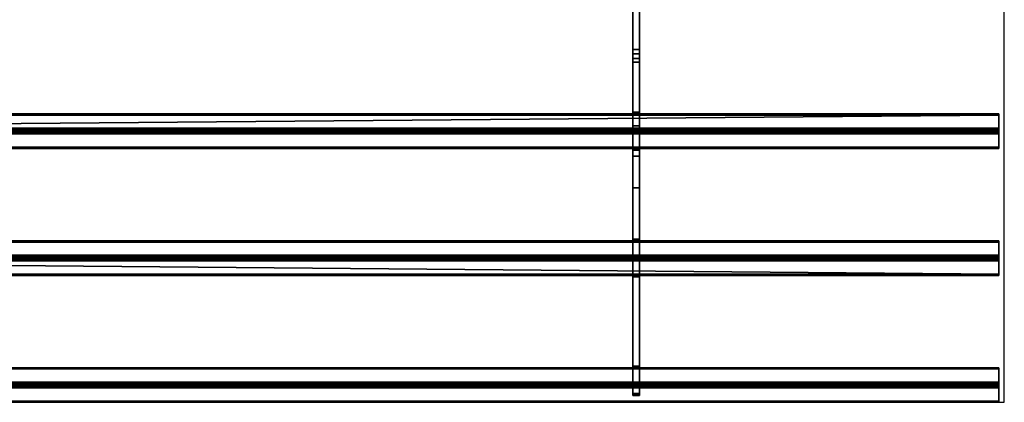
# Model space of a CAD drawing. Extents: x -15 to 1151, y -915 to 269.
# Drawn here: x 413 to 1150, y -915 to -628 of the extents above; entities that cross this region are included whole.
import ezdxf

# ---------------------------------------------------------------- set-up
doc = ezdxf.new("R2010")
doc.units = 0
doc.layers.add('IQ_200_3D', color=1, linetype='Continuous')
doc.layers.add('IQ_204_2D', color=7, linetype='Continuous')

msp = doc.modelspace()

# ---------------------------------------------------------------- linework, layer by layer
at = {"layer": 'IQ_204_2D'}
for p, q in [((1150, -914.76), (1150, -620)), ((0, -914.76), (1150, -914.76))]:
    msp.add_line(p, q, dxfattribs=at)

# ---------------------------------------------------------------- meshes
at = {"layer": 'IQ_200_3D'}
mesh = msp.add_polyface(dxfattribs=at)
corners = [(872, -616, 832.7), (872, -616, 770.12), (872, -619.68, 770.12), (872, -660.29, 785.32), (872, -707.86, 802.99), (872, -730.66, 809.22), (872, -754.21, 811.32), (872, -899.65, 811.32), (872, -900.94, 811.49), (872, -902.14, 811.99), (872, -903.18, 812.78), (872, -908.21, 817.81), (872, -908.84, 818.57), (872, -909.3, 819.43), (872, -909.59, 820.37), (872, -909.69, 821.35), (872, -909.69, 828.01), (872, -901.86, 820.18), (872, -887.72, 834.32), (872, -821, 834.32), (872, -806.86, 820.18), (872, -792.72, 834.32), (872, -726, 834.32), (872, -711.86, 820.18), (872, -697.72, 834.32), (872, -657.52, 834.32), (872, -654.08, 833.91), (872, -650.84, 832.7)]
mesh.append_faces([[corners[k] for k in face] for face in [(17, 14, 15, 16)]], dxfattribs={"vtx0": -1})
mesh.append_faces([[corners[k] for k in face] for face in [(21, 6, 20)]], dxfattribs={"vtx0": -1, "vtx1": -1})
mesh.append_faces([[corners[k] for k in face] for face in [(20, 6, 7), (6, 21, 22, 5), (3, 27, 0, 2), (5, 22, 23, 4)]], dxfattribs={"vtx0": -1, "vtx2": -1})
mesh.append_faces([[corners[k] for k in face] for face in [(7, 18, 19, 20)]], dxfattribs={"vtx0": -1, "vtx3": -1})
mesh.append_faces([[corners[k] for k in face] for face in [(1, 2, 0)]], dxfattribs={"vtx1": -1})
mesh.append_faces([[corners[k] for k in face] for face in [(13, 14, 17, 12), (11, 12, 17, 10), (9, 10, 17, 8), (23, 24, 4)]], dxfattribs={"vtx1": -1, "vtx2": -1})
mesh.append_faces([[corners[k] for k in face] for face in [(17, 18, 7, 8), (24, 25, 3, 4)]], dxfattribs={"vtx1": -1, "vtx3": -1})
mesh.append_faces([[corners[k] for k in face] for face in [(25, 26, 27, 3)]], dxfattribs={"vtx2": -1, "vtx3": -1})
mesh = msp.add_polyface(dxfattribs=at)
corners = [(877, -616, 832.7), (872, -616, 832.7), (872, -650.84, 832.7), (877, -650.84, 832.7)]
mesh.append_faces([[corners[k] for k in face] for face in [(0, 1, 2, 3)]])
mesh = msp.add_polyface(dxfattribs=at)
corners = [(877, -616, 832.7), (877, -650.84, 832.7), (877, -654.08, 833.91), (877, -657.52, 834.32), (877, -697.72, 834.32), (877, -711.86, 820.18), (877, -726, 834.32), (877, -792.72, 834.32), (877, -806.86, 820.18), (877, -821, 834.32), (877, -887.72, 834.32), (877, -901.86, 820.18), (877, -909.69, 828.01), (877, -909.69, 821.35), (877, -909.59, 820.37), (877, -909.3, 819.43), (877, -908.84, 818.57), (877, -908.21, 817.81), (877, -903.18, 812.78), (877, -902.14, 811.99), (877, -900.94, 811.49), (877, -899.65, 811.32), (877, -754.21, 811.32), (877, -730.66, 809.22), (877, -707.86, 802.99), (877, -660.29, 785.32), (877, -619.68, 770.12), (877, -616, 770.12)]
mesh.append_faces([[corners[k] for k in face] for face in [(0, 26, 27)]], dxfattribs={"vtx0": -1})
mesh.append_faces([[corners[k] for k in face] for face in [(23, 5, 6, 22), (21, 10, 11), (8, 21, 22)]], dxfattribs={"vtx0": -1, "vtx2": -1})
mesh.append_faces([[corners[k] for k in face] for face in [(22, 6, 7, 8), (21, 8, 9, 10), (11, 19, 20, 21), (11, 16, 17, 18)]], dxfattribs={"vtx0": -1, "vtx3": -1})
mesh.append_faces([[corners[k] for k in face] for face in [(12, 13, 11)]], dxfattribs={"vtx1": -1})
mesh.append_faces([[corners[k] for k in face] for face in [(23, 24, 5), (14, 15, 11, 13), (18, 19, 11), (15, 16, 11)]], dxfattribs={"vtx1": -1, "vtx2": -1})
mesh.append_faces([[corners[k] for k in face] for face in [(3, 4, 25, 1)]], dxfattribs={"vtx1": -1, "vtx2": -1, "vtx3": -1})
mesh.append_faces([[corners[k] for k in face] for face in [(0, 1, 25, 26), (24, 25, 4, 5)]], dxfattribs={"vtx1": -1, "vtx3": -1})
mesh.append_faces([[corners[k] for k in face] for face in [(1, 2, 3)]], dxfattribs={"vtx2": -1})
mesh = msp.add_polyface(dxfattribs=at)
corners = [(877, -660.29, 785.32), (872, -660.29, 785.32), (872, -619.68, 770.12), (877, -619.68, 770.12)]
mesh.append_faces([[corners[k] for k in face] for face in [(0, 1, 2, 3)]])
mesh = msp.add_polyface(dxfattribs=at)
corners = [(877, -657.52, 834.32), (877, -654.08, 833.91), (877, -650.84, 832.7), (872, -650.84, 832.7), (872, -654.08, 833.91), (872, -657.52, 834.32)]
mesh.append_faces([[corners[k] for k in face] for face in [(1, 2, 3, 4), (4, 5, 0, 1)]], dxfattribs={"vtx3": -1})
mesh = msp.add_polyface(dxfattribs=at)
corners = [(877, -657.52, 834.32), (872, -657.52, 834.32), (872, -697.72, 834.32), (877, -697.72, 834.32)]
mesh.append_faces([[corners[k] for k in face] for face in [(0, 1, 2, 3)]])
mesh = msp.add_polyface(dxfattribs=at)
corners = [(877, -707.86, 802.99), (872, -707.86, 802.99), (872, -660.29, 785.32), (877, -660.29, 785.32)]
mesh.append_faces([[corners[k] for k in face] for face in [(0, 1, 2, 3)]])
mesh = msp.add_polyface(dxfattribs=at)
corners = [(1146, -699.84, 836.44), (1146, -699.42, 835.92), (1146, -699.13, 835.31), (1146, -698.98, 834.66), (1146, -698.98, 833.98), (1146, -699.13, 833.33), (1146, -699.42, 832.72), (1146, -699.84, 832.2), (4, -699.84, 832.2), (4, -699.42, 832.72), (4, -699.13, 833.33), (4, -698.98, 833.98), (4, -698.98, 834.66), (4, -699.13, 835.31), (4, -699.42, 835.92), (4, -699.84, 836.44)]
mesh.append_faces([[corners[k] for k in face] for face in [(1, 14, 15, 0)]], dxfattribs={"vtx0": -1})
mesh.append_faces([[corners[k] for k in face] for face in [(8, 9, 6, 7)]], dxfattribs={"vtx1": -1})
mesh.append_faces([[corners[k] for k in face] for face in [(9, 10, 5, 6), (10, 11, 4, 5), (3, 4, 11, 12), (12, 13, 2, 3), (13, 14, 1, 2)]], dxfattribs={"vtx1": -1, "vtx3": -1})
mesh = msp.add_polyface(dxfattribs=at)
corners = [(1146, -709.74, 822.3), (4, -709.74, 822.3), (4, -699.84, 832.2), (1146, -699.84, 832.2)]
mesh.append_faces([[corners[k] for k in face] for face in [(0, 1, 2, 3)]])
mesh = msp.add_polyface(dxfattribs=at)
corners = [(1146, -699.84, 836.44), (4, -699.84, 836.44), (4, -709.74, 846.34), (1146, -709.74, 846.34)]
mesh.append_faces([[corners[k] for k in face] for face in [(0, 1, 2), (2, 3, 0)]], dxfattribs={"vtx2": -1})
mesh = msp.add_polyface(dxfattribs=at)
corners = [(877, -697.72, 834.32), (872, -697.72, 834.32), (872, -711.86, 820.18), (877, -711.86, 820.18)]
mesh.append_faces([[corners[k] for k in face] for face in [(0, 1, 2, 3)]])
mesh = msp.add_polyface(dxfattribs=at)
corners = [(1146, -913.87, 836.44), (1146, -914.3, 835.92), (1146, -914.59, 835.31), (1146, -914.74, 834.66), (1146, -914.74, 833.99), (1146, -914.59, 833.33), (1146, -914.3, 832.72), (1146, -913.88, 832.2), (1146, -903.98, 822.3), (1146, -903.36, 821.82), (1146, -902.63, 821.52), (1146, -901.86, 821.42), (1146, -901.08, 821.52), (1146, -900.36, 821.82), (1146, -899.74, 822.3), (1146, -889.84, 832.2), (1146, -889.42, 832.72), (1146, -889.13, 833.33), (1146, -888.98, 833.98), (1146, -888.98, 834.66), (1146, -889.13, 835.31), (1146, -889.42, 835.92), (1146, -889.84, 836.44), (1146, -899.74, 846.34), (1146, -900.26, 846.76), (1146, -900.87, 847.05), (1146, -901.52, 847.2), (1146, -902.2, 847.2), (1146, -902.85, 847.05), (1146, -903.46, 846.76), (1146, -903.98, 846.34), (1146, -818.88, 836.44), (1146, -819.36, 835.82), (1146, -819.66, 835.1), (1146, -819.76, 834.32), (1146, -819.66, 833.54), (1146, -819.36, 832.82), (1146, -818.88, 832.2), (1146, -808.98, 822.3), (1146, -808.36, 821.82), (1146, -807.63, 821.52), (1146, -806.86, 821.42), (1146, -806.08, 821.52), (1146, -805.36, 821.82), (1146, -804.74, 822.3), (1146, -794.84, 832.2), (1146, -794.36, 832.82), (1146, -794.06, 833.54), (1146, -793.96, 834.32), (1146, -794.06, 835.09), (1146, -794.36, 835.82), (1146, -794.83, 836.44), (1146, -804.74, 846.34), (1146, -805.36, 846.82), (1146, -806.09, 847.12), (1146, -806.86, 847.22), (1146, -807.64, 847.12), (1146, -808.36, 846.82), (1146, -808.98, 846.34), (1146, -723.88, 836.44), (1146, -724.36, 835.82), (1146, -724.66, 835.09), (1146, -724.76, 834.32), (1146, -724.65, 833.54), (1146, -724.36, 832.82), (1146, -723.88, 832.2), (1146, -713.98, 822.3), (1146, -713.36, 821.82), (1146, -712.63, 821.52), (1146, -711.86, 821.42), (1146, -711.08, 821.52), (1146, -710.36, 821.82), (1146, -709.74, 822.3), (1146, -699.84, 832.2), (1146, -699.42, 832.72), (1146, -699.13, 833.33), (1146, -698.98, 833.98), (1146, -698.98, 834.66), (1146, -699.13, 835.31), (1146, -699.42, 835.92), (1146, -699.84, 836.44), (1146, -709.74, 846.34), (1146, -710.36, 846.82), (1146, -711.08, 847.12), (1146, -711.86, 847.22), (1146, -712.63, 847.12), (1146, -713.35, 846.82), (1146, -713.98, 846.34)]
mesh.append_faces([[corners[k] for k in face] for face in [(26, 23, 24, 25), (11, 8, 9, 10), (41, 38, 39, 40), (87, 84, 85, 86)]], dxfattribs={"vtx0": -1})
mesh.append_faces([[corners[k] for k in face] for face in [(19, 22, 17, 18), (84, 87, 82, 83), (76, 79, 74, 75), (63, 59, 62)]], dxfattribs={"vtx0": -1, "vtx1": -1})
mesh.append_faces([[corners[k] for k in face] for face in [(30, 23, 26), (14, 8, 11, 13), (37, 45, 58)]], dxfattribs={"vtx0": -1, "vtx1": -1, "vtx2": -1})
mesh.append_faces([[corners[k] for k in face] for face in [(30, 15, 22, 23), (38, 41, 43, 44)]], dxfattribs={"vtx0": -1, "vtx1": -1, "vtx3": -1})
mesh.append_faces([[corners[k] for k in face] for face in [(7, 0, 1, 6), (45, 51, 52), (87, 81, 82), (71, 66, 67, 70)]], dxfattribs={"vtx0": -1, "vtx2": -1})
mesh.append_faces([[corners[k] for k in face] for face in [(0, 7, 8, 14), (52, 57, 58, 45), (81, 87, 59, 65)]], dxfattribs={"vtx0": -1, "vtx2": -1, "vtx3": -1})
mesh.append_faces([[corners[k] for k in face] for face in [(59, 63, 64, 65), (66, 71, 72, 73)]], dxfattribs={"vtx0": -1, "vtx3": -1})
mesh.append_faces([[corners[k] for k in face] for face in [(27, 28, 26), (12, 13, 11), (42, 43, 41), (78, 79, 76, 77)]], dxfattribs={"vtx1": -1})
mesh.append_faces([[corners[k] for k in face] for face in [(16, 17, 22, 15), (31, 32, 37, 58), (80, 81, 73, 79), (73, 74, 79)]], dxfattribs={"vtx1": -1, "vtx2": -1})
mesh.append_faces([[corners[k] for k in face] for face in [(65, 66, 73, 81)]], dxfattribs={"vtx1": -1, "vtx2": -1, "vtx3": -1})
mesh.append_faces([[corners[k] for k in face] for face in [(30, 0, 14, 15), (37, 38, 44, 45)]], dxfattribs={"vtx1": -1, "vtx3": -1})
mesh.append_faces([[corners[k] for k in face] for face in [(20, 21, 22, 19), (4, 5, 6, 3), (55, 56, 57, 54), (47, 48, 49)]], dxfattribs={"vtx2": -1})
mesh.append_faces([[corners[k] for k in face] for face in [(28, 29, 30, 26), (1, 2, 3, 6), (52, 53, 54, 57), (49, 50, 51, 47), (35, 36, 37, 32), (45, 46, 47, 51)]], dxfattribs={"vtx2": -1, "vtx3": -1})
mesh.append_faces([[corners[k] for k in face] for face in [(32, 33, 34, 35), (59, 60, 61, 62), (67, 68, 69, 70)]], dxfattribs={"vtx3": -1})
mesh = msp.add_polyface(dxfattribs=at)
corners = [(1146, -709.74, 822.3), (1146, -710.36, 821.82), (1146, -711.08, 821.52), (1146, -711.86, 821.42), (1146, -712.63, 821.52), (1146, -713.36, 821.82), (1146, -713.98, 822.3), (4, -713.98, 822.3), (4, -713.36, 821.82), (4, -712.63, 821.52), (4, -711.86, 821.42), (4, -711.08, 821.52), (4, -710.36, 821.82), (4, -709.74, 822.3)]
mesh.append_faces([[corners[k] for k in face] for face in [(7, 8, 5, 6)]], dxfattribs={"vtx1": -1})
mesh.append_faces([[corners[k] for k in face] for face in [(8, 9, 4, 5), (3, 4, 9, 10), (11, 12, 1, 2), (2, 3, 10, 11)]], dxfattribs={"vtx1": -1, "vtx3": -1})
mesh.append_faces([[corners[k] for k in face] for face in [(12, 13, 0, 1)]], dxfattribs={"vtx3": -1})
mesh = msp.add_polyface(dxfattribs=at)
corners = [(1146, -713.98, 846.34), (1146, -713.35, 846.82), (1146, -712.63, 847.12), (1146, -711.86, 847.22), (1146, -711.08, 847.12), (1146, -710.36, 846.82), (1146, -709.74, 846.34), (4, -709.74, 846.34), (4, -710.36, 846.82), (4, -711.08, 847.12), (4, -711.86, 847.22), (4, -712.63, 847.12), (4, -713.35, 846.82), (4, -713.98, 846.34)]
mesh.append_faces([[corners[k] for k in face] for face in [(7, 8, 5, 6)]], dxfattribs={"vtx1": -1})
mesh.append_faces([[corners[k] for k in face] for face in [(8, 9, 4, 5), (3, 4, 9, 10), (11, 12, 1, 2), (2, 3, 10, 11)]], dxfattribs={"vtx1": -1, "vtx3": -1})
mesh.append_faces([[corners[k] for k in face] for face in [(12, 13, 0, 1)]], dxfattribs={"vtx3": -1})
mesh = msp.add_polyface(dxfattribs=at)
corners = [(1146, -723.88, 832.2), (4, -723.88, 832.2), (4, -713.98, 822.3), (1146, -713.98, 822.3)]
mesh.append_faces([[corners[k] for k in face] for face in [(0, 1, 2, 3)]])
mesh = msp.add_polyface(dxfattribs=at)
corners = [(1146, -713.98, 846.34), (4, -713.98, 846.34), (4, -723.88, 836.44), (1146, -723.88, 836.44)]
mesh.append_faces([[corners[k] for k in face] for face in [(0, 1, 2, 3)]])
mesh = msp.add_polyface(dxfattribs=at)
corners = [(877, -707.86, 802.99), (877, -730.66, 809.22), (877, -754.21, 811.32), (872, -754.21, 811.32), (872, -730.66, 809.22), (872, -707.86, 802.99)]
mesh.append_faces([[corners[k] for k in face] for face in [(1, 2, 3, 4), (4, 5, 0, 1)]], dxfattribs={"vtx3": -1})
mesh = msp.add_polyface(dxfattribs=at)
corners = [(877, -711.86, 820.18), (872, -711.86, 820.18), (872, -726, 834.32), (877, -726, 834.32)]
mesh.append_faces([[corners[k] for k in face] for face in [(0, 1, 2, 3)]])
mesh = msp.add_polyface(dxfattribs=at)
corners = [(1146, -723.88, 832.2), (1146, -724.36, 832.82), (1146, -724.65, 833.54), (1146, -724.76, 834.32), (1146, -724.66, 835.09), (1146, -724.36, 835.82), (1146, -723.88, 836.44), (4, -723.88, 836.44), (4, -724.36, 835.82), (4, -724.66, 835.09), (4, -724.76, 834.32), (4, -724.65, 833.54), (4, -724.36, 832.82), (4, -723.88, 832.2)]
mesh.append_faces([[corners[k] for k in face] for face in [(7, 8, 5, 6)]], dxfattribs={"vtx1": -1})
mesh.append_faces([[corners[k] for k in face] for face in [(8, 9, 4, 5), (3, 4, 9, 10), (11, 12, 1, 2), (2, 3, 10, 11)]], dxfattribs={"vtx1": -1, "vtx3": -1})
mesh.append_faces([[corners[k] for k in face] for face in [(12, 13, 0, 1)]], dxfattribs={"vtx3": -1})
mesh = msp.add_polyface(dxfattribs=at)
corners = [(877, -726, 834.32), (872, -726, 834.32), (872, -792.72, 834.32), (877, -792.72, 834.32)]
mesh.append_faces([[corners[k] for k in face] for face in [(0, 1, 2, 3)]])
mesh = msp.add_polyface(dxfattribs=at)
corners = [(877, -899.65, 811.32), (872, -899.65, 811.32), (872, -754.21, 811.32), (877, -754.21, 811.32)]
mesh.append_faces([[corners[k] for k in face] for face in [(0, 1, 2, 3)]])
mesh = msp.add_polyface(dxfattribs=at)
corners = [(1146, -794.83, 836.44), (1146, -794.36, 835.82), (1146, -794.06, 835.09), (1146, -793.96, 834.32), (1146, -794.06, 833.54), (1146, -794.36, 832.82), (1146, -794.84, 832.2), (4, -794.84, 832.2), (4, -794.36, 832.82), (4, -794.06, 833.54), (4, -793.96, 834.32), (4, -794.06, 835.09), (4, -794.36, 835.82), (4, -794.83, 836.44)]
mesh.append_faces([[corners[k] for k in face] for face in [(7, 8, 5, 6)]], dxfattribs={"vtx1": -1})
mesh.append_faces([[corners[k] for k in face] for face in [(8, 9, 4, 5), (3, 4, 9, 10), (11, 12, 1, 2), (2, 3, 10, 11)]], dxfattribs={"vtx1": -1, "vtx3": -1})
mesh.append_faces([[corners[k] for k in face] for face in [(12, 13, 0, 1)]], dxfattribs={"vtx3": -1})
mesh = msp.add_polyface(dxfattribs=at)
corners = [(1146, -794.83, 836.44), (4, -794.83, 836.44), (4, -804.74, 846.34), (1146, -804.74, 846.34)]
mesh.append_faces([[corners[k] for k in face] for face in [(0, 1, 2, 3)]])
mesh = msp.add_polyface(dxfattribs=at)
corners = [(1146, -804.74, 822.3), (4, -804.74, 822.3), (4, -794.84, 832.2), (1146, -794.84, 832.2)]
mesh.append_faces([[corners[k] for k in face] for face in [(0, 1, 2, 3)]])
mesh = msp.add_polyface(dxfattribs=at)
corners = [(877, -792.72, 834.32), (872, -792.72, 834.32), (872, -806.86, 820.18), (877, -806.86, 820.18)]
mesh.append_faces([[corners[k] for k in face] for face in [(0, 1, 2, 3)]])
mesh = msp.add_polyface(dxfattribs=at)
corners = [(1146, -808.98, 846.34), (1146, -808.36, 846.82), (1146, -807.64, 847.12), (1146, -806.86, 847.22), (1146, -806.09, 847.12), (1146, -805.36, 846.82), (1146, -804.74, 846.34), (4, -804.74, 846.34), (4, -805.36, 846.82), (4, -806.09, 847.12), (4, -806.86, 847.22), (4, -807.64, 847.12), (4, -808.36, 846.82), (4, -808.98, 846.34)]
mesh.append_faces([[corners[k] for k in face] for face in [(7, 8, 5, 6)]], dxfattribs={"vtx1": -1})
mesh.append_faces([[corners[k] for k in face] for face in [(8, 9, 4, 5), (3, 4, 9, 10), (11, 12, 1, 2), (2, 3, 10, 11)]], dxfattribs={"vtx1": -1, "vtx3": -1})
mesh.append_faces([[corners[k] for k in face] for face in [(12, 13, 0, 1)]], dxfattribs={"vtx3": -1})
mesh = msp.add_polyface(dxfattribs=at)
corners = [(1146, -804.74, 822.3), (1146, -805.36, 821.82), (1146, -806.08, 821.52), (1146, -806.86, 821.42), (1146, -807.63, 821.52), (1146, -808.36, 821.82), (1146, -808.98, 822.3), (4, -808.98, 822.3), (4, -808.36, 821.82), (4, -807.63, 821.52), (4, -806.86, 821.42), (4, -806.08, 821.52), (4, -805.36, 821.82), (4, -804.74, 822.3)]
mesh.append_faces([[corners[k] for k in face] for face in [(0, 12, 13)]], dxfattribs={"vtx0": -1})
mesh.append_faces([[corners[k] for k in face] for face in [(12, 0, 1)]], dxfattribs={"vtx0": -1, "vtx2": -1})
mesh.append_faces([[corners[k] for k in face] for face in [(7, 8, 5, 6)]], dxfattribs={"vtx1": -1})
mesh.append_faces([[corners[k] for k in face] for face in [(8, 9, 4, 5), (3, 4, 9, 10), (11, 12, 1, 2), (2, 3, 10, 11)]], dxfattribs={"vtx1": -1, "vtx3": -1})
mesh = msp.add_polyface(dxfattribs=at)
corners = [(1146, -818.88, 832.2), (4, -818.88, 832.2), (4, -808.98, 822.3), (1146, -808.98, 822.3)]
mesh.append_faces([[corners[k] for k in face] for face in [(0, 1, 2), (2, 3, 0)]], dxfattribs={"vtx2": -1})
mesh = msp.add_polyface(dxfattribs=at)
corners = [(1146, -808.98, 846.34), (4, -808.98, 846.34), (4, -818.88, 836.44), (1146, -818.88, 836.44)]
mesh.append_faces([[corners[k] for k in face] for face in [(0, 1, 2, 3)]])
mesh = msp.add_polyface(dxfattribs=at)
corners = [(877, -806.86, 820.18), (872, -806.86, 820.18), (872, -821, 834.32), (877, -821, 834.32)]
mesh.append_faces([[corners[k] for k in face] for face in [(0, 1, 2, 3)]])
mesh = msp.add_polyface(dxfattribs=at)
corners = [(1146, -818.88, 832.2), (1146, -819.36, 832.82), (1146, -819.66, 833.54), (1146, -819.76, 834.32), (1146, -819.66, 835.1), (1146, -819.36, 835.82), (1146, -818.88, 836.44), (4, -818.88, 836.44), (4, -819.36, 835.82), (4, -819.66, 835.1), (4, -819.76, 834.32), (4, -819.66, 833.54), (4, -819.36, 832.82), (4, -818.88, 832.2)]
mesh.append_faces([[corners[k] for k in face] for face in [(7, 8, 5, 6)]], dxfattribs={"vtx1": -1})
mesh.append_faces([[corners[k] for k in face] for face in [(8, 9, 4, 5), (3, 4, 9, 10), (11, 12, 1, 2), (2, 3, 10, 11)]], dxfattribs={"vtx1": -1, "vtx3": -1})
mesh.append_faces([[corners[k] for k in face] for face in [(12, 13, 0, 1)]], dxfattribs={"vtx3": -1})
mesh = msp.add_polyface(dxfattribs=at)
corners = [(877, -821, 834.32), (872, -821, 834.32), (872, -887.72, 834.32), (877, -887.72, 834.32)]
mesh.append_faces([[corners[k] for k in face] for face in [(0, 1, 2, 3)]])
mesh = msp.add_polyface(dxfattribs=at)
corners = [(1146, -889.84, 836.44), (1146, -889.42, 835.92), (1146, -889.13, 835.31), (1146, -888.98, 834.66), (1146, -888.98, 833.98), (1146, -889.13, 833.33), (1146, -889.42, 832.72), (1146, -889.84, 832.2), (4, -889.84, 832.2), (4, -889.42, 832.72), (4, -889.13, 833.33), (4, -888.98, 833.98), (4, -888.98, 834.66), (4, -889.13, 835.31), (4, -889.42, 835.92), (4, -889.84, 836.44)]
mesh.append_faces([[corners[k] for k in face] for face in [(1, 14, 15, 0)]], dxfattribs={"vtx0": -1})
mesh.append_faces([[corners[k] for k in face] for face in [(6, 9, 10, 5), (5, 10, 11, 4), (4, 11, 12, 3), (3, 12, 13, 2), (2, 13, 14, 1)]], dxfattribs={"vtx0": -1, "vtx2": -1})
mesh.append_faces([[corners[k] for k in face] for face in [(7, 8, 9, 6)]], dxfattribs={"vtx2": -1})
mesh = msp.add_polyface(dxfattribs=at)
corners = [(1146, -899.74, 822.3), (4, -899.74, 822.3), (4, -889.84, 832.2), (1146, -889.84, 832.2)]
mesh.append_faces([[corners[k] for k in face] for face in [(0, 1, 2, 3)]])
mesh = msp.add_polyface(dxfattribs=at)
corners = [(1146, -889.84, 836.44), (4, -889.84, 836.44), (4, -899.74, 846.34), (1146, -899.74, 846.34)]
mesh.append_faces([[corners[k] for k in face] for face in [(0, 1, 2, 3)]])
mesh = msp.add_polyface(dxfattribs=at)
corners = [(877, -887.72, 834.32), (872, -887.72, 834.32), (872, -901.86, 820.18), (877, -901.86, 820.18)]
mesh.append_faces([[corners[k] for k in face] for face in [(0, 1, 2, 3)]])
mesh = msp.add_polyface(dxfattribs=at)
corners = [(1146, -899.74, 822.3), (1146, -900.36, 821.82), (1146, -901.08, 821.52), (1146, -901.86, 821.42), (1146, -902.63, 821.52), (1146, -903.36, 821.82), (1146, -903.98, 822.3), (4, -903.98, 822.3), (4, -903.36, 821.82), (4, -902.63, 821.52), (4, -901.86, 821.42), (4, -901.08, 821.52), (4, -900.36, 821.82), (4, -899.74, 822.3)]
mesh.append_faces([[corners[k] for k in face] for face in [(1, 12, 13, 0)]], dxfattribs={"vtx0": -1})
mesh.append_faces([[corners[k] for k in face] for face in [(5, 8, 9, 4), (4, 9, 10, 3), (2, 11, 12, 1), (11, 2, 3, 10)]], dxfattribs={"vtx0": -1, "vtx2": -1})
mesh.append_faces([[corners[k] for k in face] for face in [(6, 7, 8, 5)]], dxfattribs={"vtx2": -1})
mesh = msp.add_polyface(dxfattribs=at)
corners = [(1146, -903.98, 846.34), (1146, -903.46, 846.76), (1146, -902.85, 847.05), (1146, -902.2, 847.2), (1146, -901.52, 847.2), (1146, -900.87, 847.05), (1146, -900.26, 846.76), (1146, -899.74, 846.34), (4, -899.74, 846.34), (4, -900.26, 846.76), (4, -900.87, 847.05), (4, -901.52, 847.2), (4, -902.2, 847.2), (4, -902.85, 847.05), (4, -903.46, 846.76), (4, -903.98, 846.34)]
mesh.append_faces([[corners[k] for k in face] for face in [(1, 14, 15, 0)]], dxfattribs={"vtx0": -1})
mesh.append_faces([[corners[k] for k in face] for face in [(6, 9, 10, 5), (5, 10, 11, 4), (4, 11, 12, 3), (3, 12, 13, 2), (2, 13, 14, 1)]], dxfattribs={"vtx0": -1, "vtx2": -1})
mesh.append_faces([[corners[k] for k in face] for face in [(7, 8, 9, 6)]], dxfattribs={"vtx2": -1})
mesh = msp.add_polyface(dxfattribs=at)
corners = [(1146, -913.88, 832.2), (4, -913.88, 832.2), (4, -903.98, 822.3), (1146, -903.98, 822.3)]
mesh.append_faces([[corners[k] for k in face] for face in [(0, 1, 2, 3)]])
mesh = msp.add_polyface(dxfattribs=at)
corners = [(1146, -903.98, 846.34), (4, -903.98, 846.34), (4, -913.87, 836.44), (1146, -913.87, 836.44)]
mesh.append_faces([[corners[k] for k in face] for face in [(0, 1, 2, 3)]])
mesh = msp.add_polyface(dxfattribs=at)
corners = [(877, -899.65, 811.32), (877, -900.94, 811.49), (877, -902.14, 811.99), (877, -903.18, 812.78), (872, -903.18, 812.78), (872, -902.14, 811.99), (872, -900.94, 811.49), (872, -899.65, 811.32)]
mesh.append_faces([[corners[k] for k in face] for face in [(1, 6, 7, 0)]], dxfattribs={"vtx0": -1})
mesh.append_faces([[corners[k] for k in face] for face in [(4, 5, 2, 3)]], dxfattribs={"vtx1": -1})
mesh.append_faces([[corners[k] for k in face] for face in [(1, 2, 5, 6)]], dxfattribs={"vtx1": -1, "vtx3": -1})
mesh = msp.add_polyface(dxfattribs=at)
corners = [(877, -901.86, 820.18), (872, -901.86, 820.18), (872, -909.69, 828.01), (877, -909.69, 828.01)]
mesh.append_faces([[corners[k] for k in face] for face in [(0, 1, 2, 3)]])
mesh = msp.add_polyface(dxfattribs=at)
corners = [(877, -908.21, 817.81), (872, -908.21, 817.81), (872, -903.18, 812.78), (877, -903.18, 812.78)]
mesh.append_faces([[corners[k] for k in face] for face in [(0, 1, 2, 3)]])
mesh = msp.add_polyface(dxfattribs=at)
corners = [(1146, -913.88, 832.2), (1146, -914.3, 832.72), (1146, -914.59, 833.33), (1146, -914.74, 833.99), (1146, -914.74, 834.66), (1146, -914.59, 835.31), (1146, -914.3, 835.92), (1146, -913.87, 836.44), (4, -913.87, 836.44), (4, -914.3, 835.92), (4, -914.59, 835.31), (4, -914.74, 834.66), (4, -914.74, 833.99), (4, -914.59, 833.33), (4, -914.3, 832.72), (4, -913.88, 832.2)]
mesh.append_faces([[corners[k] for k in face] for face in [(1, 14, 15, 0)]], dxfattribs={"vtx0": -1})
mesh.append_faces([[corners[k] for k in face] for face in [(6, 9, 10, 5), (5, 10, 11, 4), (4, 11, 12, 3), (3, 12, 13, 2), (2, 13, 14, 1)]], dxfattribs={"vtx0": -1, "vtx2": -1})
mesh.append_faces([[corners[k] for k in face] for face in [(7, 8, 9, 6)]], dxfattribs={"vtx2": -1})
mesh = msp.add_polyface(dxfattribs=at)
corners = [(877, -908.21, 817.81), (877, -908.84, 818.57), (877, -909.3, 819.43), (877, -909.59, 820.37), (877, -909.69, 821.35), (872, -909.69, 821.35), (872, -909.59, 820.37), (872, -909.3, 819.43), (872, -908.84, 818.57), (872, -908.21, 817.81)]
mesh.append_faces([[corners[k] for k in face] for face in [(5, 6, 3, 4), (0, 1, 8, 9)]], dxfattribs={"vtx1": -1})
mesh.append_faces([[corners[k] for k in face] for face in [(2, 3, 6, 7), (7, 8, 1, 2)]], dxfattribs={"vtx1": -1, "vtx3": -1})
mesh = msp.add_polyface(dxfattribs=at)
corners = [(877, -909.69, 828.01), (872, -909.69, 828.01), (872, -909.69, 821.35), (877, -909.69, 821.35)]
mesh.append_faces([[corners[k] for k in face] for face in [(0, 1, 2, 3)]])

doc.saveas('drawing.dxf')
